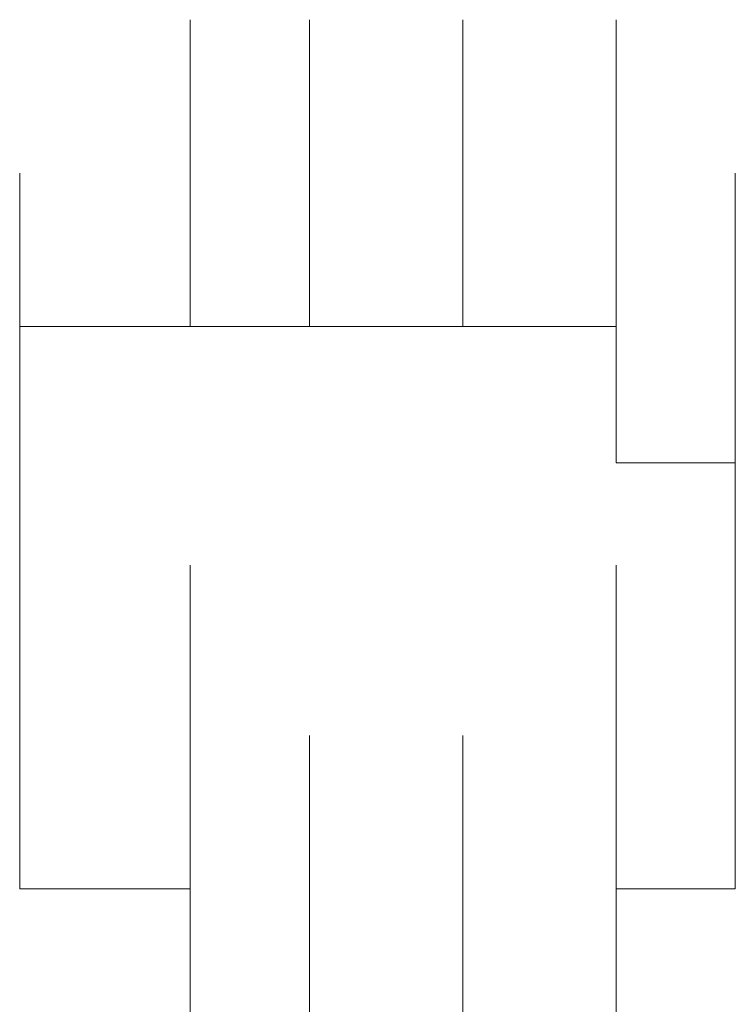
# Model space of a CAD drawing. Units: inches. Extents: x -469 to 2589, y -1198 to 617.
# Drawn here: x 154 to 155, y -522 to -522 of the extents above; entities that cross this region are included whole.
import ezdxf

# ---------------------------------------------------------------- set-up
doc = ezdxf.new("R2010")
doc.units = ezdxf.units.IN
doc.header["$MEASUREMENT"] = 0
doc.layers.add('图层 1', color=7, linetype='Continuous')

msp = doc.modelspace()

# ---------------------------------------------------------------- linework, layer by layer
at = {"layer": '图层 1', "lineweight": 0}
for points in [[(154.57628, -521.93846), (154.57628, -521.7233)], [(154.57628, -521.93846), (154.57628, -521.7233)], [(154.57628, -521.93846), (154.57628, -521.7233)], [(154.57628, -521.93846), (154.57628, -521.7233)], [(154.57628, -521.93846), (154.57628, -521.7233)], [(154.57628, -521.93846), (154.57628, -521.7233)], [(154.57628, -521.93846), (154.57628, -521.7233)], [(154.57628, -521.93846), (154.57628, -521.7233)], [(154.57628, -521.93846), (154.57628, -521.7233)], [(154.57628, -521.93846), (154.57628, -521.7233)], [(154.57628, -521.93846), (154.57628, -521.7233)], [(154.57628, -521.93846), (154.57628, -521.7233)], [(154.57628, -521.93846), (154.57628, -521.7233)], [(154.57628, -521.93846), (154.57628, -521.7233)], [(154.57628, -521.93846), (154.57628, -521.7233)], [(154.57628, -521.93846), (154.57628, -521.7233)], [(154.57628, -521.93846), (154.57628, -521.7233)], [(154.57628, -521.93846), (154.57628, -521.7233)], [(154.57628, -521.93846), (154.57628, -521.7233)], [(154.57628, -521.93846), (154.57628, -521.7233)], [(154.57628, -521.93846), (154.57628, -521.7233)], [(154.57628, -521.93846), (154.57628, -521.7233)], [(154.57628, -521.93846), (154.57628, -521.7233)], [(154.57628, -521.93846), (154.57628, -521.7233)], [(154.57628, -521.93846), (154.57628, -521.7233)], [(154.57628, -521.93846), (154.57628, -521.7233)], [(154.57628, -521.93846), (154.57628, -521.7233)], [(154.57628, -521.93846), (154.57628, -521.7233)], [(154.57628, -521.93846), (154.57628, -521.7233)], [(154.57628, -521.93846), (154.57628, -521.7233)], [(154.57628, -521.93846), (154.57628, -521.7233)], [(154.57628, -521.93846), (154.57628, -521.7233)], [(154.57628, -521.93846), (154.57628, -521.7233)], [(154.57628, -521.93846), (154.57628, -521.7233)], [(154.57628, -521.93846), (154.57628, -521.7233)], [(154.57628, -521.93846), (154.57628, -521.7233)], [(154.57628, -521.93846), (154.57628, -521.7233)], [(154.57628, -521.93846), (154.57628, -521.7233)], [(154.65995, -521.93846), (154.65995, -521.7233)], [(154.65995, -521.93846), (154.65995, -521.7233)], [(154.65995, -521.93846), (154.65995, -521.7233)], [(154.65995, -521.93846), (154.65995, -521.7233)], [(154.65995, -521.93846), (154.65995, -521.7233)], [(154.65995, -521.93846), (154.65995, -521.7233)], [(154.65995, -521.93846), (154.65995, -521.7233)], [(154.65995, -521.93846), (154.65995, -521.7233)], [(154.65995, -521.93846), (154.65995, -521.7233)], [(154.65995, -521.93846), (154.65995, -521.7233)], [(154.65995, -521.93846), (154.65995, -521.7233)], [(154.65995, -521.93846), (154.65995, -521.7233)], [(154.65995, -521.93846), (154.65995, -521.7233)], [(154.65995, -521.93846), (154.65995, -521.7233)], [(154.65995, -521.93846), (154.65995, -521.7233)], [(154.65995, -521.93846), (154.65995, -521.7233)], [(154.65995, -521.93846), (154.65995, -521.7233)], [(154.65995, -521.93846), (154.65995, -521.7233)], [(154.65995, -521.93846), (154.65995, -521.7233)], [(154.65995, -521.93846), (154.65995, -521.7233)], [(154.65995, -521.93846), (154.65995, -521.7233)], [(154.65995, -521.93846), (154.65995, -521.7233)], [(154.65995, -521.93846), (154.65995, -521.7233)], [(154.65995, -521.93846), (154.65995, -521.7233)], [(154.65995, -521.93846), (154.65995, -521.7233)], [(154.65995, -521.93846), (154.65995, -521.7233)], [(154.65995, -521.93846), (154.65995, -521.7233)], [(154.65995, -521.93846), (154.65995, -521.7233)], [(154.65995, -521.93846), (154.65995, -521.7233)], [(154.65995, -521.93846), (154.65995, -521.7233)], [(154.65995, -521.93846), (154.65995, -521.7233)], [(154.76753, -521.93846), (154.76753, -521.7233)], [(154.76753, -521.93846), (154.76753, -521.7233)], [(154.76753, -521.93846), (154.76753, -521.7233)], [(154.76753, -521.93846), (154.76753, -521.7233)], [(154.76753, -521.93846), (154.76753, -521.7233)], [(154.76753, -521.93846), (154.76753, -521.7233)], [(154.76753, -521.93846), (154.76753, -521.7233)], [(154.76753, -521.93846), (154.76753, -521.7233)], [(154.76753, -521.93846), (154.76753, -521.7233)], [(154.76753, -521.93846), (154.76753, -521.7233)], [(154.76753, -521.93846), (154.76753, -521.7233)], [(154.76753, -521.93846), (154.76753, -521.7233)], [(154.76753, -521.93846), (154.76753, -521.7233)], [(154.76753, -521.93846), (154.76753, -521.7233)], [(154.76753, -521.93846), (154.76753, -521.7233)], [(154.76753, -521.93846), (154.76753, -521.7233)], [(154.76753, -521.93846), (154.76753, -521.7233)], [(154.76753, -521.93846), (154.76753, -521.7233)], [(154.76753, -521.93846), (154.76753, -521.7233)], [(154.76753, -521.93846), (154.76753, -521.7233)], [(154.76753, -521.93846), (154.76753, -521.7233)], [(154.76753, -521.93846), (154.76753, -521.7233)], [(154.76753, -521.93846), (154.76753, -521.7233)], [(154.76753, -521.93846), (154.76753, -521.7233)], [(154.76753, -521.93846), (154.76753, -521.7233)], [(154.76753, -521.93846), (154.76753, -521.7233)], [(154.76753, -521.93846), (154.76753, -521.7233)], [(154.76753, -521.93846), (154.76753, -521.7233)], [(154.76753, -521.93846), (154.76753, -521.7233)], [(154.76753, -521.93846), (154.76753, -521.7233)], [(154.76753, -521.93846), (154.76753, -521.7233)], [(154.76753, -521.93846), (154.76753, -521.7233)], [(154.87512, -521.93846), (154.87512, -521.7233)], [(154.87512, -521.93846), (154.87512, -521.7233)], [(154.87512, -521.93846), (154.87512, -521.7233)], [(154.87512, -521.93846), (154.87512, -521.7233)], [(154.87512, -521.93846), (154.87512, -521.7233)], [(154.87512, -521.93846), (154.87512, -521.7233)], [(154.87512, -521.93846), (154.87512, -521.7233)], [(154.87512, -521.93846), (154.87512, -521.7233)], [(154.87512, -521.93846), (154.87512, -521.7233)], [(154.87512, -521.93846), (154.87512, -521.7233)], [(154.87512, -521.93846), (154.87512, -521.7233)], [(154.87512, -521.93846), (154.87512, -521.7233)], [(154.87512, -521.93846), (154.87512, -521.7233)], [(154.87512, -521.93846), (154.87512, -521.7233)], [(154.87512, -521.93846), (154.87512, -521.7233)], [(154.87512, -521.93846), (154.87512, -521.7233)], [(154.87512, -521.93846), (154.87512, -521.7233)], [(154.87512, -521.93846), (154.87512, -521.7233)], [(154.87512, -521.93846), (154.87512, -521.7233)], [(154.87512, -521.93846), (154.87512, -521.7233)], [(154.87512, -521.93846), (154.87512, -521.7233)], [(154.87512, -521.93846), (154.87512, -521.7233)], [(154.87512, -521.93846), (154.87512, -521.7233)], [(154.87512, -521.93846), (154.87512, -521.7233)], [(154.87512, -521.93846), (154.87512, -521.7233)], [(154.87512, -521.93846), (154.87512, -521.7233)], [(154.87512, -521.93846), (154.87512, -521.7233)], [(154.87512, -521.93846), (154.87512, -521.7233)], [(154.87512, -521.93846), (154.87512, -521.7233)], [(154.87512, -521.93846), (154.87512, -521.7233)], [(154.87512, -521.93846), (154.87512, -521.7233)], [(154.87512, -521.93846), (154.87512, -521.7233)], [(154.87512, -521.93846), (154.87512, -521.7233)], [(154.87512, -521.93846), (154.87512, -521.7233)], [(154.45674, -522.03409), (154.45674, -521.83088)], [(154.45674, -522.03409), (154.45674, -521.83088)], [(154.45674, -522.03409), (154.45674, -521.83088)], [(154.45674, -522.03409), (154.45674, -521.83088)], [(154.45674, -522.03409), (154.45674, -521.83088)], [(154.45674, -522.03409), (154.45674, -521.83088)], [(154.45674, -522.03409), (154.45674, -521.83088)], [(154.45674, -522.03409), (154.45674, -521.83088)], [(154.45674, -522.03409), (154.45674, -521.83088)], [(154.45674, -522.03409), (154.45674, -521.83088)], [(154.45674, -522.03409), (154.45674, -521.83088)], [(154.45674, -522.03409), (154.45674, -521.83088)], [(154.45674, -522.03409), (154.45674, -521.83088)], [(154.45674, -522.03409), (154.45674, -521.83088)], [(154.45674, -522.03409), (154.45674, -521.83088)], [(154.45674, -522.03409), (154.45674, -521.83088)], [(154.45674, -522.03409), (154.45674, -521.83088)], [(154.45674, -522.03409), (154.45674, -521.83088)], [(154.45674, -522.03409), (154.45674, -521.83088)], [(154.45674, -522.03409), (154.45674, -521.83088)], [(154.45674, -522.03409), (154.45674, -521.83088)], [(154.45674, -522.03409), (154.45674, -521.83088)], [(154.45674, -522.03409), (154.45674, -521.83088)], [(154.45674, -522.03409), (154.45674, -521.83088)], [(154.45674, -522.03409), (154.45674, -521.83088)], [(154.45674, -522.03409), (154.45674, -521.83088)], [(154.45674, -522.03409), (154.45674, -521.83088)], [(154.45674, -522.03409), (154.45674, -521.83088)], [(154.45674, -522.03409), (154.45674, -521.83088)], [(154.45674, -522.03409), (154.45674, -521.83088)], [(154.45674, -522.03409), (154.45674, -521.83088)], [(154.45674, -522.03409), (154.45674, -521.83088)], [(154.45674, -522.03409), (154.45674, -521.83088)], [(154.45674, -522.03409), (154.45674, -521.83088)], [(154.45674, -522.03409), (154.45674, -521.83088)], [(154.45674, -522.03409), (154.45674, -521.83088)], [(154.45674, -522.03409), (154.45674, -521.83088)], [(154.45674, -522.03409), (154.45674, -521.83088)], [(154.87512, -522.03409), (154.87512, -521.83088)], [(154.87512, -522.03409), (154.87512, -521.83088)], [(154.87512, -522.03409), (154.87512, -521.83088)], [(154.87512, -522.03409), (154.87512, -521.83088)], [(154.87512, -522.03409), (154.87512, -521.83088)], [(154.87512, -522.03409), (154.87512, -521.83088)], [(154.95879, -522.03409), (154.95879, -521.83088)], [(154.95879, -522.03409), (154.95879, -521.83088)], [(154.95879, -522.03409), (154.95879, -521.83088)], [(154.95879, -522.03409), (154.95879, -521.83088)], [(154.95879, -522.03409), (154.95879, -521.83088)], [(154.95879, -522.03409), (154.95879, -521.83088)], [(154.95879, -522.03409), (154.95879, -521.83088)], [(154.95879, -522.03409), (154.95879, -521.83088)], [(154.95879, -522.03409), (154.95879, -521.83088)], [(154.95879, -522.03409), (154.95879, -521.83088)], [(154.95879, -522.03409), (154.95879, -521.83088)], [(154.95879, -522.03409), (154.95879, -521.83088)], [(154.95879, -522.03409), (154.95879, -521.83088)], [(154.95879, -522.03409), (154.95879, -521.83088)], [(154.95879, -522.03409), (154.95879, -521.83088)], [(154.95879, -522.03409), (154.95879, -521.83088)], [(154.95879, -522.03409), (154.95879, -521.83088)], [(154.95879, -522.03409), (154.95879, -521.83088)], [(154.95879, -522.03409), (154.95879, -521.83088)], [(154.95879, -522.03409), (154.95879, -521.83088)], [(154.95879, -522.03409), (154.95879, -521.83088)], [(154.95879, -522.03409), (154.95879, -521.83088)], [(154.95879, -522.03409), (154.95879, -521.83088)], [(154.95879, -522.03409), (154.95879, -521.83088)], [(154.95879, -522.03409), (154.95879, -521.83088)], [(154.95879, -522.03409), (154.95879, -521.83088)], [(154.95879, -522.03409), (154.95879, -521.83088)], [(154.95879, -522.03409), (154.95879, -521.83088)], [(154.95879, -522.03409), (154.95879, -521.83088)], [(154.95879, -522.03409), (154.95879, -521.83088)], [(154.95879, -522.03409), (154.95879, -521.83088)], [(154.45674, -522.10581), (154.45674, -521.93846)], [(154.45674, -522.10581), (154.45674, -521.93846)], [(154.45674, -522.10581), (154.45674, -521.93846)], [(154.45674, -522.10581), (154.45674, -521.93846)], [(154.45674, -522.10581), (154.45674, -521.93846)], [(154.45674, -522.10581), (154.45674, -521.93846)], [(154.45674, -522.10581), (154.45674, -521.93846)], [(154.45674, -522.10581), (154.45674, -521.93846)], [(154.45674, -522.10581), (154.45674, -521.93846)], [(154.45674, -522.10581), (154.45674, -521.93846)], [(154.45674, -522.10581), (154.45674, -521.93846)], [(154.45674, -522.10581), (154.45674, -521.93846)], [(154.45674, -522.10581), (154.45674, -521.93846)], [(154.45674, -522.10581), (154.45674, -521.93846)], [(154.45674, -522.10581), (154.45674, -521.93846)], [(154.45674, -522.10581), (154.45674, -521.93846)], [(154.45674, -522.10581), (154.45674, -521.93846)], [(154.45674, -522.10581), (154.45674, -521.93846)], [(154.45674, -522.10581), (154.45674, -521.93846)], [(154.45674, -522.10581), (154.45674, -521.93846)], [(154.45674, -522.10581), (154.45674, -521.93846)], [(154.45674, -522.10581), (154.45674, -521.93846)], [(154.45674, -522.10581), (154.45674, -521.93846)], [(154.45674, -522.10581), (154.45674, -521.93846)], [(154.45674, -522.10581), (154.45674, -521.93846)], [(154.45674, -522.10581), (154.45674, -521.93846)], [(154.45674, -522.10581), (154.45674, -521.93846)], [(154.45674, -522.10581), (154.45674, -521.93846)], [(154.45674, -522.10581), (154.45674, -521.93846)], [(154.45674, -522.10581), (154.45674, -521.93846)], [(154.45674, -522.10581), (154.45674, -521.93846)], [(154.45674, -522.10581), (154.45674, -521.93846)], [(154.45674, -522.10581), (154.45674, -521.93846)], [(154.45674, -522.10581), (154.45674, -521.93846)], [(154.45674, -522.10581), (154.45674, -521.93846)], [(154.45674, -522.10581), (154.45674, -521.93846)], [(154.45674, -522.10581), (154.45674, -521.93846)], [(154.45674, -522.03409), (154.45674, -521.93846)], [(154.45674, -521.93846), (154.57628, -521.93846)], [(154.45674, -522.10581), (154.45674, -521.93846)], [(154.45674, -522.10581), (154.45674, -521.93846)], [(154.45674, -522.10581), (154.45674, -521.93846)], [(154.45674, -522.10581), (154.45674, -521.93846)], [(154.45674, -522.10581), (154.45674, -521.93846)], [(154.45674, -522.10581), (154.45674, -521.93846)], [(154.45674, -522.10581), (154.45674, -521.93846)], [(154.45674, -522.10581), (154.45674, -521.93846)], [(154.45674, -522.10581), (154.45674, -521.93846)], [(154.45674, -522.10581), (154.45674, -521.93846)], [(154.45674, -522.10581), (154.45674, -521.93846)], [(154.45674, -522.10581), (154.45674, -521.93846)], [(154.57628, -521.93846), (154.65995, -521.93846)], [(154.65995, -521.93846), (154.76753, -521.93846)], [(154.76753, -521.93846), (154.87512, -521.93846)], [(154.87512, -521.93846), (154.87512, -522.03409)], [(154.95879, -522.10581), (154.95879, -521.93846)], [(154.95879, -522.10581), (154.95879, -521.93846)], [(154.95879, -522.10581), (154.95879, -521.93846)], [(154.95879, -522.10581), (154.95879, -521.93846)], [(154.95879, -522.10581), (154.95879, -521.93846)], [(154.95879, -522.10581), (154.95879, -521.93846)], [(154.95879, -522.10581), (154.95879, -521.93846)], [(154.95879, -522.10581), (154.95879, -521.93846)], [(154.95879, -522.10581), (154.95879, -521.93846)], [(154.95879, -522.10581), (154.95879, -521.93846)], [(154.95879, -522.10581), (154.95879, -521.93846)], [(154.95879, -522.10581), (154.95879, -521.93846)], [(154.95879, -522.10581), (154.95879, -521.93846)], [(154.95879, -522.10581), (154.95879, -521.93846)], [(154.95879, -522.10581), (154.95879, -521.93846)], [(154.95879, -522.10581), (154.95879, -521.93846)], [(154.95879, -522.10581), (154.95879, -521.93846)], [(154.95879, -522.10581), (154.95879, -521.93846)], [(154.95879, -522.10581), (154.95879, -521.93846)], [(154.95879, -522.10581), (154.95879, -521.93846)], [(154.95879, -522.10581), (154.95879, -521.93846)], [(154.95879, -522.10581), (154.95879, -521.93846)], [(154.95879, -522.10581), (154.95879, -521.93846)], [(154.95879, -522.10581), (154.95879, -521.93846)], [(154.95879, -522.10581), (154.95879, -521.93846)], [(154.95879, -522.10581), (154.95879, -521.93846)], [(154.95879, -522.10581), (154.95879, -521.93846)], [(154.95879, -522.10581), (154.95879, -521.93846)], [(154.95879, -522.10581), (154.95879, -521.93846)], [(154.95879, -522.10581), (154.95879, -521.93846)], [(154.95879, -522.10581), (154.95879, -521.93846)], [(154.45674, -522.10581), (154.45674, -522.03409)], [(154.45674, -522.22535), (154.45674, -522.03409)], [(154.45674, -522.22535), (154.45674, -522.03409)], [(154.45674, -522.22535), (154.45674, -522.03409)], [(154.45674, -522.22535), (154.45674, -522.03409)], [(154.45674, -522.22535), (154.45674, -522.03409)], [(154.45674, -522.22535), (154.45674, -522.03409)], [(154.45674, -522.22535), (154.45674, -522.03409)], [(154.45674, -522.22535), (154.45674, -522.03409)], [(154.45674, -522.22535), (154.45674, -522.03409)], [(154.45674, -522.22535), (154.45674, -522.03409)], [(154.45674, -522.22535), (154.45674, -522.03409)], [(154.45674, -522.22535), (154.45674, -522.03409)], [(154.45674, -522.22535), (154.45674, -522.03409)], [(154.45674, -522.22535), (154.45674, -522.03409)], [(154.45674, -522.22535), (154.45674, -522.03409)], [(154.45674, -522.22535), (154.45674, -522.03409)], [(154.45674, -522.22535), (154.45674, -522.03409)], [(154.45674, -522.22535), (154.45674, -522.03409)], [(154.45674, -522.22535), (154.45674, -522.03409)], [(154.45674, -522.22535), (154.45674, -522.03409)], [(154.45674, -522.22535), (154.45674, -522.03409)], [(154.45674, -522.22535), (154.45674, -522.03409)], [(154.45674, -522.22535), (154.45674, -522.03409)], [(154.45674, -522.22535), (154.45674, -522.03409)], [(154.45674, -522.22535), (154.45674, -522.03409)], [(154.45674, -522.22535), (154.45674, -522.03409)], [(154.45674, -522.22535), (154.45674, -522.03409)], [(154.45674, -522.22535), (154.45674, -522.03409)], [(154.45674, -522.22535), (154.45674, -522.03409)], [(154.45674, -522.22535), (154.45674, -522.03409)], [(154.45674, -522.22535), (154.45674, -522.03409)], [(154.45674, -522.22535), (154.45674, -522.03409)], [(154.45674, -522.22535), (154.45674, -522.03409)], [(154.87512, -522.03409), (154.95879, -522.03409)], [(154.95879, -522.03409), (154.95879, -522.10581)], [(154.95879, -522.22535), (154.95879, -522.03409)], [(154.95879, -522.22535), (154.95879, -522.03409)], [(154.95879, -522.22535), (154.95879, -522.03409)], [(154.95879, -522.22535), (154.95879, -522.03409)], [(154.95879, -522.22535), (154.95879, -522.03409)], [(154.95879, -522.22535), (154.95879, -522.03409)], [(154.95879, -522.22535), (154.95879, -522.03409)], [(154.95879, -522.22535), (154.95879, -522.03409)], [(154.95879, -522.22535), (154.95879, -522.03409)], [(154.95879, -522.22535), (154.95879, -522.03409)], [(154.95879, -522.22535), (154.95879, -522.03409)], [(154.95879, -522.22535), (154.95879, -522.03409)], [(154.95879, -522.22535), (154.95879, -522.03409)], [(154.95879, -522.22535), (154.95879, -522.03409)], [(154.95879, -522.22535), (154.95879, -522.03409)], [(154.95879, -522.22535), (154.95879, -522.03409)], [(154.95879, -522.22535), (154.95879, -522.03409)], [(154.95879, -522.22535), (154.95879, -522.03409)], [(154.95879, -522.22535), (154.95879, -522.03409)], [(154.95879, -522.22535), (154.95879, -522.03409)], [(154.95879, -522.22535), (154.95879, -522.03409)], [(154.95879, -522.22535), (154.95879, -522.03409)], [(154.95879, -522.22535), (154.95879, -522.03409)], [(154.95879, -522.22535), (154.95879, -522.03409)], [(154.95879, -522.22535), (154.95879, -522.03409)], [(154.95879, -522.22535), (154.95879, -522.03409)], [(154.95879, -522.22535), (154.95879, -522.03409)], [(154.95879, -522.22535), (154.95879, -522.03409)], [(154.95879, -522.22535), (154.95879, -522.03409)], [(154.95879, -522.22535), (154.95879, -522.03409)], [(154.95879, -522.22535), (154.95879, -522.03409)], [(154.95879, -522.22535), (154.95879, -522.03409)], [(154.45674, -522.33293), (154.45674, -522.10581)], [(154.45674, -522.33293), (154.45674, -522.10581)], [(154.45674, -522.33293), (154.45674, -522.10581)], [(154.45674, -522.33293), (154.45674, -522.10581)], [(154.45674, -522.33293), (154.45674, -522.10581)], [(154.45674, -522.33293), (154.45674, -522.10581)], [(154.45674, -522.33293), (154.45674, -522.10581)], [(154.45674, -522.33293), (154.45674, -522.10581)], [(154.45674, -522.33293), (154.45674, -522.10581)], [(154.45674, -522.33293), (154.45674, -522.10581)], [(154.45674, -522.33293), (154.45674, -522.10581)], [(154.45674, -522.33293), (154.45674, -522.10581)], [(154.45674, -522.33293), (154.45674, -522.10581)], [(154.45674, -522.33293), (154.45674, -522.10581)], [(154.45674, -522.33293), (154.45674, -522.10581)], [(154.45674, -522.33293), (154.45674, -522.10581)], [(154.45674, -522.33293), (154.45674, -522.10581)], [(154.45674, -522.33293), (154.45674, -522.10581)], [(154.45674, -522.33293), (154.45674, -522.10581)], [(154.45674, -522.33293), (154.45674, -522.10581)], [(154.45674, -522.33293), (154.45674, -522.10581)], [(154.45674, -522.33293), (154.45674, -522.10581)], [(154.45674, -522.33293), (154.45674, -522.10581)], [(154.45674, -522.33293), (154.45674, -522.10581)], [(154.45674, -522.33293), (154.45674, -522.10581)], [(154.45674, -522.33293), (154.45674, -522.10581)], [(154.45674, -522.33293), (154.45674, -522.10581)], [(154.45674, -522.33293), (154.45674, -522.10581)], [(154.45674, -522.33293), (154.45674, -522.10581)], [(154.45674, -522.33293), (154.45674, -522.10581)], [(154.45674, -522.22535), (154.45674, -522.10581)], [(154.57628, -522.33293), (154.57628, -522.10581)], [(154.57628, -522.33293), (154.57628, -522.10581)], [(154.57628, -522.33293), (154.57628, -522.10581)], [(154.57628, -522.33293), (154.57628, -522.10581)], [(154.57628, -522.33293), (154.57628, -522.10581)], [(154.57628, -522.33293), (154.57628, -522.10581)], [(154.57628, -522.33293), (154.57628, -522.10581)], [(154.57628, -522.33293), (154.57628, -522.10581)], [(154.57628, -522.33293), (154.57628, -522.10581)], [(154.57628, -522.33293), (154.57628, -522.10581)], [(154.87512, -522.33293), (154.87512, -522.10581)], [(154.87512, -522.33293), (154.87512, -522.10581)], [(154.87512, -522.33293), (154.87512, -522.10581)], [(154.87512, -522.33293), (154.87512, -522.10581)], [(154.87512, -522.33293), (154.87512, -522.10581)], [(154.87512, -522.33293), (154.87512, -522.10581)], [(154.87512, -522.33293), (154.87512, -522.10581)], [(154.87512, -522.33293), (154.87512, -522.10581)], [(154.87512, -522.33293), (154.87512, -522.10581)], [(154.87512, -522.33293), (154.87512, -522.10581)], [(154.87512, -522.33293), (154.87512, -522.10581)], [(154.87512, -522.33293), (154.87512, -522.10581)], [(154.87512, -522.33293), (154.87512, -522.10581)], [(154.87512, -522.33293), (154.87512, -522.10581)], [(154.87512, -522.33293), (154.87512, -522.10581)], [(154.87512, -522.33293), (154.87512, -522.10581)], [(154.87512, -522.33293), (154.87512, -522.10581)], [(154.87512, -522.33293), (154.87512, -522.10581)], [(154.87512, -522.33293), (154.87512, -522.10581)], [(154.95879, -522.10581), (154.95879, -522.22535)], [(154.95879, -522.33293), (154.95879, -522.10581)], [(154.95879, -522.33293), (154.95879, -522.10581)], [(154.95879, -522.33293), (154.95879, -522.10581)], [(154.95879, -522.33293), (154.95879, -522.10581)], [(154.95879, -522.33293), (154.95879, -522.10581)], [(154.95879, -522.33293), (154.95879, -522.10581)], [(154.95879, -522.33293), (154.95879, -522.10581)], [(154.95879, -522.33293), (154.95879, -522.10581)], [(154.95879, -522.33293), (154.95879, -522.10581)], [(154.95879, -522.33293), (154.95879, -522.10581)], [(154.95879, -522.33293), (154.95879, -522.10581)], [(154.95879, -522.33293), (154.95879, -522.10581)], [(154.95879, -522.33293), (154.95879, -522.10581)], [(154.95879, -522.33293), (154.95879, -522.10581)], [(154.95879, -522.33293), (154.95879, -522.10581)], [(154.95879, -522.33293), (154.95879, -522.10581)], [(154.95879, -522.33293), (154.95879, -522.10581)], [(154.95879, -522.33293), (154.95879, -522.10581)], [(154.95879, -522.33293), (154.95879, -522.10581)], [(154.95879, -522.33293), (154.95879, -522.10581)], [(154.95879, -522.33293), (154.95879, -522.10581)], [(154.95879, -522.33293), (154.95879, -522.10581)], [(154.45674, -522.33293), (154.45674, -522.22535)], [(154.57628, -522.42856), (154.57628, -522.22535)], [(154.57628, -522.42856), (154.57628, -522.22535)], [(154.57628, -522.42856), (154.57628, -522.22535)], [(154.57628, -522.42856), (154.57628, -522.22535)], [(154.57628, -522.42856), (154.57628, -522.22535)], [(154.57628, -522.42856), (154.57628, -522.22535)], [(154.57628, -522.42856), (154.57628, -522.22535)], [(154.57628, -522.42856), (154.57628, -522.22535)], [(154.57628, -522.42856), (154.57628, -522.22535)], [(154.57628, -522.42856), (154.57628, -522.22535)], [(154.57628, -522.42856), (154.57628, -522.22535)], [(154.57628, -522.42856), (154.57628, -522.22535)], [(154.57628, -522.42856), (154.57628, -522.22535)], [(154.57628, -522.42856), (154.57628, -522.22535)], [(154.57628, -522.42856), (154.57628, -522.22535)], [(154.57628, -522.42856), (154.57628, -522.22535)], [(154.57628, -522.42856), (154.57628, -522.22535)], [(154.57628, -522.42856), (154.57628, -522.22535)], [(154.57628, -522.42856), (154.57628, -522.22535)], [(154.57628, -522.42856), (154.57628, -522.22535)], [(154.57628, -522.42856), (154.57628, -522.22535)], [(154.57628, -522.42856), (154.57628, -522.22535)], [(154.57628, -522.42856), (154.57628, -522.22535)], [(154.57628, -522.42856), (154.57628, -522.22535)], [(154.57628, -522.42856), (154.57628, -522.22535)], [(154.57628, -522.42856), (154.57628, -522.22535)], [(154.57628, -522.42856), (154.57628, -522.22535)], [(154.65995, -522.42856), (154.65995, -522.22535)], [(154.65995, -522.42856), (154.65995, -522.22535)], [(154.65995, -522.42856), (154.65995, -522.22535)], [(154.65995, -522.42856), (154.65995, -522.22535)], [(154.65995, -522.42856), (154.65995, -522.22535)], [(154.65995, -522.42856), (154.65995, -522.22535)], [(154.65995, -522.42856), (154.65995, -522.22535)], [(154.65995, -522.42856), (154.65995, -522.22535)], [(154.65995, -522.42856), (154.65995, -522.22535)], [(154.65995, -522.42856), (154.65995, -522.22535)], [(154.65995, -522.42856), (154.65995, -522.22535)], [(154.65995, -522.42856), (154.65995, -522.22535)], [(154.65995, -522.42856), (154.65995, -522.22535)], [(154.65995, -522.42856), (154.65995, -522.22535)], [(154.65995, -522.42856), (154.65995, -522.22535)], [(154.65995, -522.42856), (154.65995, -522.22535)], [(154.65995, -522.42856), (154.65995, -522.22535)], [(154.65995, -522.42856), (154.65995, -522.22535)], [(154.65995, -522.42856), (154.65995, -522.22535)], [(154.65995, -522.42856), (154.65995, -522.22535)], [(154.65995, -522.42856), (154.65995, -522.22535)], [(154.65995, -522.42856), (154.65995, -522.22535)], [(154.65995, -522.42856), (154.65995, -522.22535)], [(154.65995, -522.42856), (154.65995, -522.22535)], [(154.65995, -522.42856), (154.65995, -522.22535)], [(154.65995, -522.42856), (154.65995, -522.22535)], [(154.65995, -522.42856), (154.65995, -522.22535)], [(154.65995, -522.42856), (154.65995, -522.22535)], [(154.65995, -522.42856), (154.65995, -522.22535)], [(154.65995, -522.42856), (154.65995, -522.22535)], [(154.65995, -522.42856), (154.65995, -522.22535)], [(154.76753, -522.42856), (154.76753, -522.22535)], [(154.76753, -522.42856), (154.76753, -522.22535)], [(154.76753, -522.42856), (154.76753, -522.22535)], [(154.76753, -522.42856), (154.76753, -522.22535)], [(154.76753, -522.42856), (154.76753, -522.22535)], [(154.76753, -522.42856), (154.76753, -522.22535)], [(154.76753, -522.42856), (154.76753, -522.22535)], [(154.76753, -522.42856), (154.76753, -522.22535)], [(154.76753, -522.42856), (154.76753, -522.22535)], [(154.76753, -522.42856), (154.76753, -522.22535)], [(154.76753, -522.42856), (154.76753, -522.22535)], [(154.76753, -522.42856), (154.76753, -522.22535)], [(154.76753, -522.42856), (154.76753, -522.22535)], [(154.76753, -522.42856), (154.76753, -522.22535)], [(154.76753, -522.42856), (154.76753, -522.22535)], [(154.76753, -522.42856), (154.76753, -522.22535)], [(154.76753, -522.42856), (154.76753, -522.22535)], [(154.76753, -522.42856), (154.76753, -522.22535)], [(154.76753, -522.42856), (154.76753, -522.22535)], [(154.76753, -522.42856), (154.76753, -522.22535)], [(154.76753, -522.42856), (154.76753, -522.22535)], [(154.76753, -522.42856), (154.76753, -522.22535)], [(154.76753, -522.42856), (154.76753, -522.22535)], [(154.76753, -522.42856), (154.76753, -522.22535)], [(154.76753, -522.42856), (154.76753, -522.22535)], [(154.76753, -522.42856), (154.76753, -522.22535)], [(154.76753, -522.42856), (154.76753, -522.22535)], [(154.76753, -522.42856), (154.76753, -522.22535)], [(154.76753, -522.42856), (154.76753, -522.22535)], [(154.76753, -522.42856), (154.76753, -522.22535)], [(154.76753, -522.42856), (154.76753, -522.22535)], [(154.76753, -522.42856), (154.76753, -522.22535)], [(154.87512, -522.42856), (154.87512, -522.22535)], [(154.87512, -522.42856), (154.87512, -522.22535)], [(154.87512, -522.42856), (154.87512, -522.22535)], [(154.87512, -522.42856), (154.87512, -522.22535)], [(154.87512, -522.42856), (154.87512, -522.22535)], [(154.87512, -522.42856), (154.87512, -522.22535)], [(154.87512, -522.42856), (154.87512, -522.22535)], [(154.87512, -522.42856), (154.87512, -522.22535)], [(154.87512, -522.42856), (154.87512, -522.22535)], [(154.87512, -522.42856), (154.87512, -522.22535)], [(154.87512, -522.42856), (154.87512, -522.22535)], [(154.87512, -522.42856), (154.87512, -522.22535)], [(154.87512, -522.42856), (154.87512, -522.22535)], [(154.87512, -522.42856), (154.87512, -522.22535)], [(154.87512, -522.42856), (154.87512, -522.22535)], [(154.87512, -522.42856), (154.87512, -522.22535)], [(154.87512, -522.42856), (154.87512, -522.22535)], [(154.87512, -522.42856), (154.87512, -522.22535)], [(154.87512, -522.42856), (154.87512, -522.22535)], [(154.87512, -522.42856), (154.87512, -522.22535)], [(154.87512, -522.42856), (154.87512, -522.22535)], [(154.95879, -522.22535), (154.95879, -522.33293)], [(154.57628, -522.33293), (154.45674, -522.33293)], [(154.57628, -522.42856), (154.57628, -522.33293)], [(154.95879, -522.33293), (154.87512, -522.33293)], [(154.87512, -522.33293), (154.87512, -522.42856)]]:
    msp.add_lwpolyline(points, dxfattribs=at)

doc.saveas('drawing.dxf')
